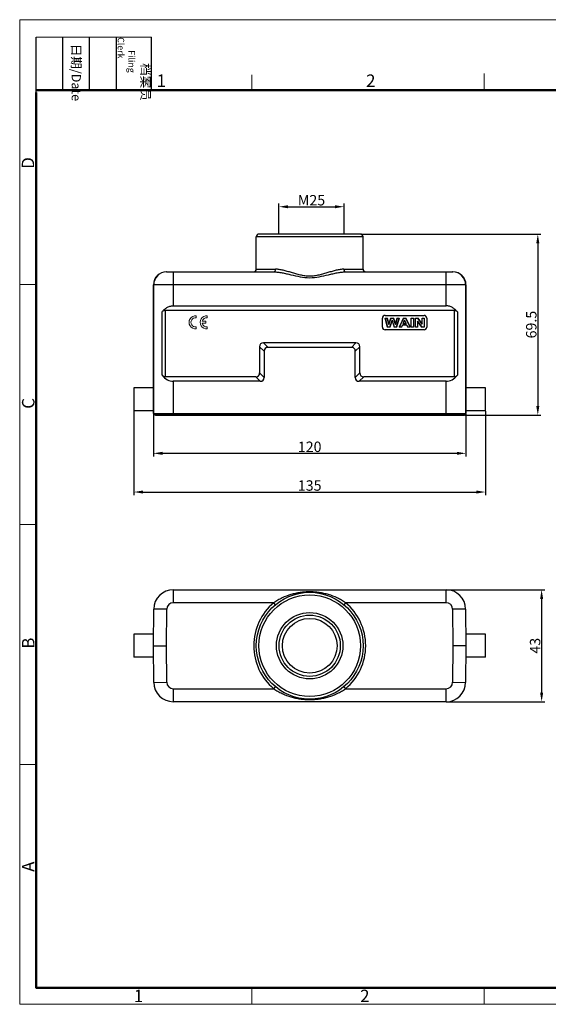
# Model space of a CAD drawing. Units: millimetres. Extents: x 985 to 1520, y 481 to 859.
# Drawn here: x 985 to 1188, y 481 to 859 of the extents above; entities that cross this region are included whole.
import ezdxf

# ---------------------------------------------------------------- set-up
doc = ezdxf.new("R2010")
doc.units = ezdxf.units.MM
doc.header["$LTSCALE"] = 65.395
doc.header["$PDMODE"] = 3
doc.header["$PDSIZE"] = 8
doc.linetypes.add('CENTER', pattern=[50.8, 31.75, -6.35, 6.35, -6.35])
doc.layers.get('Defpoints').update_dxf_attribs({"linetype": 'CONTINUOUS'})
for name, color, linetype, lineweight in [('1', 3, 'CENTER', 9), ('Dim', 3, 'CONTINUOUS', 15), ('图框', 7, 'CONTINUOUS', 20)]:
    doc.layers.add(name, color=color, linetype=linetype, lineweight=lineweight)
doc.layers.add('3D_1111244101001_W24B_SOLIDLINE', color=7, linetype='CONTINUOUS')
doc.styles.add('Romans字体', font='romans.shx', dxfattribs={"width": 0.75})
doc.styles.get("Standard").update_dxf_attribs({"font": 'txt', "width": 0.75})
doc.dimstyles.new('01', dxfattribs={"dimtxt": 4, "dimasz": 3.5, "dimexe": 1.2, "dimexo": 0.2, "dimgap": 0.5, "dimtad": 1, "dimdsep": 46, "dimtxsty": 'Romans字体', "dimcen": 0, "dimclrd": 1, "dimclre": 6, "dimclrt": 4, "dimazin": 2, "dimtfac": 1, "dimtofl": 0, "dimtmove": 0, "dimatfit": 3, "dimfxl": 1, "dimtolj": 1, "dimtzin": 0, "dimarcsym": 0})

# ---------------------------------------------------------------- blocks, each defined once
blk = doc.blocks.new('nbnbb')
at = {"layer": '图框', "color": 1, "lineweight": 18}
for p, q in [((1222.91, 690.53), (1222.91, 480.53)), ((1222.91, 690.53), (1519.9, 690.53)), ((1222.91, 480.53), (1519.9, 480.53))]:
    blk.add_line(p, q, dxfattribs=at)
at = {"layer": '图框', "lineweight": -3}
for p, q in [((1226.41, 675.02), (1226.41, 686.79)), ((1232.12, 675.53), (1232.12, 686.79)), ((1237.83, 675.53), (1237.83, 686.79)), ((1243.54, 675.53), (1243.54, 686.79)), ((1251.03, 675.53), (1251.03, 686.79)), ((1232.12, 675.53), (1232.12, 685.02)), ((1237.83, 675.53), (1237.83, 685.02)), ((1243.54, 675.53), (1243.54, 685.02)), ((1226.41, 675.02), (1226.41, 684.5))]:
    blk.add_line(p, q, dxfattribs=at)
at = {"layer": '图框', "lineweight": 18}
blk.add_line((1226.41, 686.79), (1251.03, 686.79), dxfattribs=at)
at = {"layer": '图框', "color": 6}
for p, q in [((1272.44, 678.8), (1272.44, 675.53)), ((1321.98, 679.03), (1321.98, 675.53)), ((1226.41, 634.07), (1222.91, 634.07)), ((1226.41, 582.89), (1222.91, 582.89)), ((1226.41, 531.71), (1222.91, 531.71)), ((1272.44, 484.03), (1272.44, 480.53)), ((1321.98, 484.03), (1321.98, 480.53))]:
    blk.add_line(p, q, dxfattribs=at)
at = {"layer": '图框', "lineweight": 50}
for p, q in [((1226.41, 675.53), (1516.42, 675.53)), ((1226.41, 484.02), (1226.41, 675.02)), ((1226.35, 484.03), (1516.42, 484.03))]:
    blk.add_line(p, q, dxfattribs=at)
at = {"layer": '图框', "char_height": 1.959, "width": 11.2554, "attachment_point": 4, "rotation": 270}
for s, insert in [('\\pi0.7115;日期{\\Fromans|c134;/Date}', (1234.97, 686.79)), ('\\pi2.8203;档案员{\\H0.7x;\\P\\pi1.4159;\\Fromans|c134;Filing Clerk\\fFangSong_GB2312|b0|i0|c134|p49; }', (1247.28, 686.79))]:
    blk.add_mtext(s, dxfattribs=dict(at, insert=insert))
at = {"layer": '图框', "color": 6, "char_height": 2.65, "width": 2.5579, "attachment_point": 1, "style": 'Romans字体'}
for s, insert in [('1', (1252.12, 678.86)), ('2', (1296.79, 678.86)), ('1', (1247.25, 483.65)), ('2', (1295.52, 483.65))]:
    blk.add_mtext(s, dxfattribs=dict(at, insert=insert))
at = {"layer": '图框', "color": 6, "char_height": 2.65, "width": 2.5579, "attachment_point": 1, "rotation": 90, "style": 'Romans字体'}
for s, insert in [('D', (1223.34, 658.73)), ('C', (1223.4, 607.55)), ('B', (1223.4, 556.37)), ('A', (1223.4, 508.79))]:
    blk.add_mtext(s, dxfattribs=dict(at, insert=insert))
blk = doc.blocks.new('*D5')
at = {"layer": 'Defpoints', "color": 0}
for p in [(1116.15, 776.23), (1155.85, 706.73), (1184.23, 706.73)]:
    blk.add_point(p, dxfattribs=at)
at = {"layer": 'Dim', "color": 6, "lineweight": -2}
for p, q in [((1116.35, 776.23), (1185.43, 776.23)), ((1156.05, 706.73), (1185.43, 706.73))]:
    blk.add_line(p, q, dxfattribs=at)
at = {"layer": 'Dim', "color": 1, "lineweight": -2}
blk.add_line((1184.23, 772.73), (1184.23, 710.23), dxfattribs=at)
at = {"layer": 'Dim', "color": 1}
for points in [[(1183.65, 772.73), (1184.82, 772.73), (1184.23, 776.23)], [(1183.65, 710.23), (1184.82, 710.23), (1184.23, 706.73)]]:
    blk.add_solid(points, dxfattribs=at)
at = {"layer": 'Dim', "color": 4, "insert": (1181.73, 741.48), "char_height": 4, "attachment_point": 5, "rotation": 90, "style": 'Romans字体'}
blk.add_mtext('\\A1;69.5', dxfattribs=at)
blk = doc.blocks.new('*D6')
at = {"layer": 'Defpoints', "color": 0}
for p in [(1029.15, 708.43), (1164.15, 708.43), (1164.15, 677.2)]:
    blk.add_point(p, dxfattribs=at)
at = {"layer": 'Dim', "color": 6, "lineweight": -2}
for p, q in [((1029.15, 708.23), (1029.15, 676)), ((1164.15, 708.23), (1164.15, 676))]:
    blk.add_line(p, q, dxfattribs=at)
at = {"layer": 'Dim', "color": 1, "lineweight": -2}
blk.add_line((1032.65, 677.2), (1160.65, 677.2), dxfattribs=at)
at = {"layer": 'Dim', "color": 1}
for points in [[(1032.65, 677.78), (1032.65, 676.61), (1029.15, 677.2)], [(1160.65, 677.78), (1160.65, 676.61), (1164.15, 677.2)]]:
    blk.add_solid(points, dxfattribs=at)
at = {"layer": 'Dim', "color": 4, "insert": (1096.65, 679.7), "char_height": 4, "attachment_point": 5, "style": 'Romans字体'}
blk.add_mtext('\\A1;135', dxfattribs=at)
blk = doc.blocks.new('*D7')
at = {"layer": 'Defpoints', "color": 0}
for p in [(1036.65, 707.33), (1156.65, 707.33), (1156.65, 692.06)]:
    blk.add_point(p, dxfattribs=at)
at = {"layer": 'Dim', "color": 6, "lineweight": -2}
for p, q in [((1036.65, 707.13), (1036.65, 690.86)), ((1156.65, 707.13), (1156.65, 690.86))]:
    blk.add_line(p, q, dxfattribs=at)
at = {"layer": 'Dim', "color": 1, "lineweight": -2}
blk.add_line((1040.15, 692.06), (1153.15, 692.06), dxfattribs=at)
at = {"layer": 'Dim', "color": 1}
for points in [[(1040.15, 692.64), (1040.15, 691.47), (1036.65, 692.06)], [(1153.15, 692.64), (1153.15, 691.47), (1156.65, 692.06)]]:
    blk.add_solid(points, dxfattribs=at)
at = {"layer": 'Dim', "color": 4, "insert": (1096.65, 694.56), "char_height": 4, "attachment_point": 5, "style": 'Romans字体'}
blk.add_mtext('\\A1;120', dxfattribs=at)
blk = doc.blocks.new('*D8')
at = {"layer": 'Defpoints', "color": 0}
for p in [(1149.03, 639.69), (1149.03, 596.69), (1185.7, 596.69)]:
    blk.add_point(p, dxfattribs=at)
at = {"layer": 'Dim', "color": 6, "lineweight": -2}
for p, q in [((1149.23, 639.69), (1186.9, 639.69)), ((1149.23, 596.69), (1186.9, 596.69))]:
    blk.add_line(p, q, dxfattribs=at)
at = {"layer": 'Dim', "color": 1, "lineweight": -2}
blk.add_line((1185.7, 636.19), (1185.7, 600.19), dxfattribs=at)
at = {"layer": 'Dim', "color": 1}
for points in [[(1185.12, 636.19), (1186.29, 636.19), (1185.7, 639.69)], [(1185.12, 600.19), (1186.29, 600.19), (1185.7, 596.69)]]:
    blk.add_solid(points, dxfattribs=at)
at = {"layer": 'Dim', "color": 4, "insert": (1183.2, 618.19), "char_height": 4, "attachment_point": 5, "rotation": 90, "style": 'Romans字体'}
blk.add_mtext('\\A1;43', dxfattribs=at)
blk = doc.blocks.new('*D9')
at = {"layer": 'Defpoints', "color": 0}
for p in [(1109.84, 786.73), (1084.84, 776.23), (1109.84, 776.23)]:
    blk.add_point(p, dxfattribs=at)
at = {"layer": 'Dim', "color": 6, "lineweight": -2}
for p, q in [((1084.84, 776.43), (1084.84, 787.93)), ((1109.84, 776.43), (1109.84, 787.93))]:
    blk.add_line(p, q, dxfattribs=at)
at = {"layer": 'Dim', "color": 1, "lineweight": -2}
blk.add_line((1088.34, 786.73), (1106.34, 786.73), dxfattribs=at)
at = {"layer": 'Dim', "color": 1}
for points in [[(1088.34, 787.31), (1088.34, 786.14), (1084.84, 786.73)], [(1106.34, 787.31), (1106.34, 786.14), (1109.84, 786.73)]]:
    blk.add_solid(points, dxfattribs=at)
at = {"layer": 'Dim', "color": 4, "insert": (1097.34, 789.23), "char_height": 4, "attachment_point": 5, "style": 'Romans字体'}
blk.add_mtext('\\A1;M25', dxfattribs=at)

msp = doc.modelspace()

# ---------------------------------------------------------------- linework, layer by layer
at = {"layer": '1', "color": 0, "linetype": 'Continuous', "lineweight": 20}
for p, q in [((1053.075, 744.091), (1053.075, 744.846)), ((1057.325, 744.091), (1057.325, 744.846)), ((1056.825, 742.734), (1055.365, 742.734)), ((1055.365, 741.984), (1056.825, 741.984)), ((1056.825, 741.984), (1056.825, 742.734)), ((1053.075, 739.871), (1053.075, 740.627)), ((1057.325, 739.871), (1057.325, 740.627))]:
    msp.add_line(p, q, dxfattribs=at)
for centre, radius, start, end in [((1052.825, 742.359), 2.5, 84.26083, 275.73917), ((1057.075, 742.359), 2.5, 84.26083, 275.73917), ((1052.825, 742.359), 1.75, 81.78679, 278.21321), ((1057.075, 742.359), 1.75, 81.78679, 167.62637), ((1057.075, 742.359), 1.75, 192.37363, 278.21321)]:
    msp.add_arc(centre, radius, start, end, dxfattribs=at)
at = {"layer": '3D_1111244101001_W24B_SOLIDLINE', "color": 7, "linetype": 'Continuous'}
for p, q in [((1076.153, 762.727), (1076.153, 775.227)), ((1117.153, 775.227), (1076.153, 775.227)), ((1116.153, 776.227), (1077.153, 776.227)), ((1117.153, 762.727), (1117.153, 775.227)), ((1041.653, 761.727), (1082.868, 761.727)), ((1044.275, 761.727), (1044.274, 748.727)), ((1076.153, 762.727), (1083.509, 762.727)), ((1109.795, 762.727), (1117.152, 762.727)), ((1110.436, 761.727), (1151.653, 761.727)), ((1149.03, 748.727), (1149.03, 761.727)), ((1036.653, 717.227), (1036.653, 756.727)), ((1156.653, 756.727), (1036.653, 756.727)), ((1036.775, 707.326), (1036.775, 756.727)), ((1156.53, 756.727), (1156.53, 707.326)), ((1156.653, 756.727), (1156.653, 717.227)), ((1044.274, 748.727), (1149.03, 748.727)), ((1039.962, 722.088), (1039.962, 746.365)), ((1041.112, 746.994), (1041.112, 721.459)), ((1041.112, 746.994), (1152.192, 746.994)), ((1125.578, 744.994), (1140.578, 744.994)), ((1152.192, 721.459), (1152.192, 746.994)), ((1153.342, 746.365), (1153.342, 722.088)), ((1124.578, 740.494), (1124.578, 743.994)), ((1125.578, 743.994), (1126.439, 743.994)), ((1125.601, 743.977), (1125.578, 743.994)), ((1125.578, 743.994), (1126.572, 740.494)), ((1125.601, 743.977), (1126.425, 743.977)), ((1126.585, 740.512), (1125.601, 743.977)), ((1126.425, 743.977), (1126.439, 743.994)), ((1126.425, 743.977), (1127.065, 741.527)), ((1127.066, 741.59), (1126.439, 743.994)), ((1127.065, 741.527), (1127.841, 743.977)), ((1127.065, 741.527), (1127.066, 741.59)), ((1127.828, 743.994), (1127.066, 741.59)), ((1128.311, 743.169), (1127.471, 740.512)), ((1127.484, 740.494), (1128.311, 743.111)), ((1127.828, 743.994), (1128.828, 743.994)), ((1127.841, 743.977), (1127.828, 743.994)), ((1127.841, 743.977), (1128.815, 743.977)), ((1129.153, 740.512), (1128.311, 743.169)), ((1128.311, 743.169), (1128.311, 743.111)), ((1128.311, 743.111), (1129.14, 740.494)), ((1128.815, 743.977), (1128.828, 743.994)), ((1128.815, 743.977), (1129.559, 741.485)), ((1129.558, 741.55), (1128.828, 743.994)), ((1130.197, 743.994), (1129.558, 741.55)), ((1129.559, 741.485), (1129.558, 741.55)), ((1129.559, 741.485), (1130.211, 743.977)), ((1131.021, 743.977), (1130.019, 740.512)), ((1130.032, 740.494), (1131.044, 743.994)), ((1130.197, 743.994), (1131.044, 743.994)), ((1130.211, 743.977), (1130.197, 743.994)), ((1130.211, 743.977), (1131.021, 743.977)), ((1131.021, 743.977), (1131.044, 743.994)), ((1132.672, 743.994), (1131.05, 740.494)), ((1131.077, 740.512), (1132.683, 743.977)), ((1132.274, 741.307), (1131.93, 740.512)), ((1131.942, 740.494), (1132.285, 741.289)), ((1133.961, 741.307), (1132.274, 741.307)), ((1132.274, 741.307), (1132.285, 741.289)), ((1133.95, 741.289), (1132.285, 741.289)), ((1133.106, 743.222), (1132.517, 741.862)), ((1132.517, 741.862), (1132.544, 741.879)), ((1132.517, 741.862), (1133.707, 741.862)), ((1132.544, 741.879), (1133.107, 743.178)), ((1132.544, 741.879), (1133.68, 741.879)), ((1132.672, 743.994), (1133.561, 743.994)), ((1132.683, 743.977), (1132.672, 743.994)), ((1132.683, 743.977), (1133.55, 743.977)), ((1133.707, 741.862), (1133.106, 743.222)), ((1133.107, 743.178), (1133.68, 741.879)), ((1133.55, 743.977), (1133.561, 743.994)), ((1133.55, 743.977), (1135.201, 740.512)), ((1135.229, 740.494), (1133.561, 743.994)), ((1133.961, 741.307), (1133.95, 741.289)), ((1133.95, 741.289), (1134.314, 740.494)), ((1134.325, 740.512), (1133.961, 741.307)), ((1135.649, 743.994), (1136.49, 743.994)), ((1135.667, 743.977), (1135.649, 743.994)), ((1135.649, 740.494), (1135.649, 743.994)), ((1135.667, 743.977), (1136.473, 743.977)), ((1135.667, 740.512), (1135.667, 743.977)), ((1136.473, 743.977), (1136.49, 743.994)), ((1136.473, 743.977), (1136.473, 740.512)), ((1136.49, 743.994), (1136.49, 740.494)), ((1137.3, 743.994), (1138.118, 743.994)), ((1137.317, 743.977), (1137.3, 743.994)), ((1137.3, 740.494), (1137.3, 743.994)), ((1137.317, 743.977), (1138.109, 743.977)), ((1137.317, 740.512), (1137.317, 743.977)), ((1139.769, 740.512), (1138.064, 742.83)), ((1138.064, 742.83), (1138.081, 742.777)), ((1138.064, 742.83), (1138.064, 740.512)), ((1138.081, 742.777), (1139.76, 740.494)), ((1138.081, 742.777), (1138.081, 740.494)), ((1138.109, 743.977), (1138.118, 743.994)), ((1138.109, 743.977), (1139.84, 741.604)), ((1139.823, 741.657), (1138.118, 743.994)), ((1139.823, 743.994), (1140.604, 743.994)), ((1139.84, 743.977), (1139.823, 743.994)), ((1139.823, 741.657), (1139.823, 743.994)), ((1139.84, 741.604), (1139.823, 741.657)), ((1139.84, 743.977), (1140.587, 743.977)), ((1139.84, 741.604), (1139.84, 743.977)), ((1140.587, 743.977), (1140.604, 743.994)), ((1140.587, 743.977), (1140.587, 740.512)), ((1140.604, 743.994), (1140.604, 740.494)), ((1141.578, 743.994), (1141.578, 740.494)), ((1140.578, 739.494), (1125.578, 739.494)), ((1126.585, 740.512), (1126.572, 740.494)), ((1127.484, 740.494), (1126.572, 740.494)), ((1127.471, 740.512), (1126.585, 740.512)), ((1127.471, 740.512), (1127.484, 740.494)), ((1129.153, 740.512), (1129.14, 740.494)), ((1130.032, 740.494), (1129.14, 740.494)), ((1130.019, 740.512), (1129.153, 740.512)), ((1130.019, 740.512), (1130.032, 740.494)), ((1131.077, 740.512), (1131.05, 740.494)), ((1131.942, 740.494), (1131.05, 740.494)), ((1131.93, 740.512), (1131.077, 740.512)), ((1131.93, 740.512), (1131.942, 740.494)), ((1134.325, 740.512), (1134.314, 740.494)), ((1135.229, 740.494), (1134.314, 740.494)), ((1135.201, 740.512), (1134.325, 740.512)), ((1135.201, 740.512), (1135.229, 740.494)), ((1135.667, 740.512), (1135.649, 740.494)), ((1136.49, 740.494), (1135.649, 740.494)), ((1136.473, 740.512), (1135.667, 740.512)), ((1136.473, 740.512), (1136.49, 740.494)), ((1137.317, 740.512), (1137.3, 740.494)), ((1138.081, 740.494), (1137.3, 740.494)), ((1138.064, 740.512), (1137.317, 740.512)), ((1138.064, 740.512), (1138.081, 740.494)), ((1139.769, 740.512), (1139.76, 740.494)), ((1140.604, 740.494), (1139.76, 740.494)), ((1140.587, 740.512), (1139.769, 740.512)), ((1140.587, 740.512), (1140.604, 740.494)), ((1080.652, 732.727), (1078.92, 734.459)), ((1114.384, 734.459), (1078.92, 734.459)), ((1114.384, 734.459), (1112.652, 732.727)), ((1077.42, 732.959), (1079.152, 731.227)), ((1077.42, 732.959), (1077.42, 722.959)), ((1079.152, 731.227), (1079.152, 721.227)), ((1112.652, 732.727), (1080.652, 732.727)), ((1114.152, 731.227), (1115.884, 732.959)), ((1114.152, 721.227), (1114.152, 731.227)), ((1115.884, 722.959), (1115.884, 732.959)), ((1079.152, 721.227), (1077.42, 722.959)), ((1115.884, 722.959), (1114.152, 721.227)), ((1075.92, 721.459), (1041.112, 721.459)), ((1044.274, 719.727), (1044.275, 706.727)), ((1077.652, 719.727), (1044.274, 719.727)), ((1075.92, 721.459), (1077.652, 719.727)), ((1115.652, 719.727), (1117.384, 721.459)), ((1149.03, 719.727), (1115.652, 719.727)), ((1152.192, 721.459), (1117.384, 721.459)), ((1149.03, 706.727), (1149.03, 719.727)), ((1029.153, 717.227), (1029.153, 708.427)), ((1036.653, 717.227), (1029.153, 717.227)), ((1164.153, 717.227), (1156.653, 717.227)), ((1164.153, 708.427), (1164.153, 717.227)), ((1036.653, 708.427), (1029.153, 708.427)), ((1036.653, 707.326), (1036.653, 708.427)), ((1036.653, 707.326), (1156.653, 707.326)), ((1164.153, 708.427), (1156.653, 708.427)), ((1156.653, 708.427), (1156.653, 707.326)), ((1037.153, 706.827), (1156.153, 706.827)), ((1037.453, 706.827), (1037.453, 706.727)), ((1037.453, 706.727), (1155.853, 706.727)), ((1037.575, 706.727), (1037.575, 706.827)), ((1155.73, 706.827), (1155.73, 706.727)), ((1155.853, 706.827), (1155.853, 706.727)), ((1044.277, 639.699), (1044.276, 634.699)), ((1044.277, 639.699), (1149.032, 639.694)), ((1149.032, 634.694), (1149.032, 639.694)), ((1036.653, 618.2), (1036.777, 632.265)), ((1041.776, 632.221), (1036.777, 632.265)), ((1041.653, 618.199), (1041.776, 632.221)), ((1082.87, 634.697), (1044.276, 634.699)), ((1083.511, 633.93), (1082.87, 634.697)), ((1110.438, 634.696), (1109.797, 633.928)), ((1149.032, 634.694), (1110.438, 634.696)), ((1156.531, 632.259), (1151.531, 632.215)), ((1151.531, 632.215), (1151.653, 618.194)), ((1156.531, 632.259), (1156.653, 618.193)), ((1029.153, 622.6), (1029.153, 613.801)), ((1036.691, 622.6), (1029.153, 622.6)), ((1164.153, 622.593), (1156.615, 622.593)), ((1164.153, 613.793), (1164.153, 622.592)), ((1036.775, 604.134), (1036.653, 618.2)), ((1036.653, 618.2), (1041.653, 618.199)), ((1041.775, 604.178), (1041.653, 618.199)), ((1151.653, 618.194), (1151.53, 604.172)), ((1156.653, 618.193), (1151.653, 618.194)), ((1156.653, 618.193), (1156.53, 604.128)), ((1036.691, 613.8), (1029.153, 613.8)), ((1164.153, 613.793), (1156.615, 613.793)), ((1036.775, 604.134), (1041.775, 604.178)), ((1044.275, 601.699), (1044.274, 596.699)), ((1044.275, 601.699), (1082.868, 601.697)), ((1082.868, 601.697), (1083.509, 602.465)), ((1109.795, 602.463), (1110.436, 601.696)), ((1110.436, 601.696), (1149.03, 601.694)), ((1149.03, 596.694), (1149.03, 601.694)), ((1151.53, 604.172), (1156.53, 604.128)), ((1149.03, 596.694), (1044.274, 596.699))]:
    msp.add_line(p, q, dxfattribs=at)
for radius in [20.5, 19.5, 12.75, 11.75, 10.5]:
    msp.add_circle((1096.653, 618.196), radius, dxfattribs=at)
for centre, radius, start, end in [((1077.153, 775.227), 1, 90, 180), ((1116.153, 775.227), 1, 0, 90), ((1041.653, 756.726), 5, 89.99941, 179.99828), ((1041.775, 756.727), 5, 91.3803, 180.00074), ((1041.775, 756.759), 4.967, 90.00057, 91.38846), ((1075.153, 762.727), 1, 270, 0), ((1118.153, 762.727), 1, 180, 270), ((1151.53, 756.757), 4.969, 88.5941, 89.99943), ((1151.53, 756.727), 5, 359.99915, 88.60182), ((1151.653, 756.726), 5, 0.00172, 90.00059), ((1125.578, 743.994), 1, 90, 180), ((1140.578, 743.994), 1, 0, 90), ((1125.578, 740.494), 1, 180, 270), ((1140.578, 740.494), 1, 270, 0), ((1037.153, 707.327), 0.5, 180.00375, 269.9966), ((1037.275, 707.326), 0.5, 179.99892, 269.99747), ((1156.03, 707.326), 0.5, 270.07035, 0.00216), ((1156.153, 707.327), 0.5, 270.0034, 359.99625), ((1044.276, 632.199), 7.5, 89.99698, 179.49698), ((1149.031, 632.194), 7.5, 0.49698, 89.99699), ((1044.276, 632.199), 2.5, 89.9972, 179.497), ((1096.653, 618.196), 21.5, 129.87226, 230.1217), ((1096.653, 618.196), 21.5, 309.87226, 50.1217), ((1149.031, 632.194), 2.5, 0.49692, 89.99682), ((1044.275, 604.199), 7.5, 180.49698, 269.99698), ((1044.275, 604.199), 2.5, 180.49692, 269.9967), ((1149.03, 604.194), 2.5, 269.9972, 359.49704), ((1149.03, 604.194), 7.5, 269.99698, 359.49698)]:
    msp.add_arc(centre, radius, start, end, dxfattribs=at)
for centre, major_axis, ratio, start_param, end_param in [((1083.42, 728.459), (-5.612, 5.612), 0.3779645, -0.3613671, 0.3613671), ((1109.884, 728.459), (5.612, 5.612), 0.3779645, -0.3613671, 0.3613671), ((1085.152, 726.727), (-5.612, 5.612), 0.3779645, -0.3613671, 0.3613671), ((1108.152, 726.727), (5.612, 5.612), 0.3779645, -0.3613671, 0.3613671), ((1044.275, 732.717), (0.001, 12.99), 0.5773503, -3.7541211, -3.1415663), ((1041.112, 724.923), (0, 3.464), 0.5773503, -3.7541211, -3.1415663), ((1071.42, 727.459), (-5.612, 5.612), 0.3779645, -3.5029598, -2.7802255), ((1121.884, 727.459), (5.612, 5.612), 0.3779645, -3.5029598, -2.7802255), ((1149.03, 732.717), (0.001, 12.99), 0.5773503, -3.1415663, -2.5290116), ((1073.152, 725.727), (-5.612, 5.612), 0.3779645, -3.5029598, -2.7802255), ((1120.152, 725.727), (5.612, 5.612), 0.3779645, -3.5029598, -2.7802255), ((1036.653, 712.827), (0, 4.4), 0.0086742, -3.1415926, 0), ((1156.653, 712.827), (0, 4.4), 0.0087795, 0, 3.1415926)]:
    msp.add_ellipse(centre, major_axis=major_axis, ratio=ratio, start_param=start_param, end_param=end_param, dxfattribs=at)
for points, knots in [([(1082.868, 761.727), (1082.954, 761.727), (1083.141, 761.791), (1083.347, 762.025), (1083.479, 762.35), (1083.509, 762.598), (1083.509, 762.727)], [0, 0, 0, 0, 0.1982236, 0.4299522, 0.7022238, 1, 1, 1, 1]), ([(1082.868, 761.727), (1083.39, 761.727), (1084.46, 761.647), (1086.08, 761.386), (1087.748, 761.03), (1090.047, 760.483), (1092.986, 759.777), (1096.652, 759.346), (1100.318, 759.777), (1103.257, 760.483), (1105.556, 761.03), (1107.224, 761.386), (1108.844, 761.647), (1109.915, 761.727), (1110.436, 761.727)], [0, 0, 0, 0, 0.0559263, 0.1147422, 0.1758584, 0.2387453, 0.3681286, 0.4999924, 0.631857, 0.7612432, 0.8241321, 0.885251, 0.94407, 1, 1, 1, 1]), ([(1109.795, 762.727), (1109.313, 762.727), (1108.314, 762.636), (1106.802, 762.334), (1105.234, 761.917), (1103.616, 761.434), (1101.951, 760.933), (1100.236, 760.473), (1098.466, 760.131), (1096.652, 759.999), (1094.838, 760.131), (1093.068, 760.473), (1091.353, 760.933), (1089.688, 761.434), (1088.071, 761.917), (1086.502, 762.334), (1084.99, 762.636), (1083.992, 762.727), (1083.509, 762.727)], [0, 0, 0, 0, 0.0537989, 0.1112416, 0.1717317, 0.2346288, 0.2993681, 0.3654688, 0.4324986, 0.5000092, 0.5675196, 0.6345483, 0.7006475, 0.7653848, 0.8282794, 0.8887664, 0.9462054, 1, 1, 1, 1]), ([(1109.795, 762.727), (1109.795, 762.598), (1109.825, 762.35), (1109.957, 762.025), (1110.163, 761.791), (1110.351, 761.727), (1110.436, 761.727)], [0, 0, 0, 0, 0.2976876, 0.5699082, 0.8017174, 1, 1, 1, 1]), ([(1039.962, 746.365), (1040.221, 746.679), (1040.786, 747.283), (1041.789, 748.046), (1042.965, 748.591), (1043.836, 748.727), (1044.274, 748.727)], [0, 0, 0, 0, 0.2408024, 0.4873362, 0.7408393, 1, 1, 1, 1]), ([(1153.342, 746.365), (1153.083, 746.679), (1152.518, 747.283), (1151.515, 748.046), (1150.339, 748.591), (1149.468, 748.727), (1149.03, 748.727)], [0, 0, 0, 0, 0.2408043, 0.4873397, 0.7408428, 1, 1, 1, 1]), ([(1039.962, 746.365), (1040.101, 746.534), (1040.351, 746.768), (1040.763, 746.958), (1040.995, 746.994), (1041.112, 746.994)], [0, 0, 0, 0, 0.4863816, 0.740338, 1, 1, 1, 1]), ([(1152.192, 746.994), (1152.309, 746.994), (1152.541, 746.958), (1152.953, 746.768), (1153.203, 746.534), (1153.342, 746.365)], [0, 0, 0, 0, 0.2596583, 0.5136144, 1, 1, 1, 1]), ([(1152.192, 721.459), (1152.309, 721.459), (1152.542, 721.492), (1152.855, 721.641), (1153.122, 721.844), (1153.273, 722.005), (1153.342, 722.088)], [0, 0, 0, 0, 0.2596533, 0.5131178, 0.7594574, 1, 1, 1, 1]), ([(1110.438, 634.696), (1109.931, 635.046), (1108.893, 635.706), (1106.731, 636.833), (1104.456, 637.695), (1102.115, 638.3), (1100.323, 638.622), (1098.499, 638.817), (1096.654, 638.886), (1094.809, 638.817), (1092.985, 638.622), (1091.193, 638.3), (1088.853, 637.696), (1086.577, 636.834), (1084.415, 635.708), (1083.377, 635.048), (1082.87, 634.697)], [0, 0, 0, 0, 0.0632572, 0.1260305, 0.2500424, 0.3118432, 0.3739762, 0.4367156, 0.5000001, 0.5632845, 0.6260238, 0.688157, 0.7499577, 0.8739696, 0.9367429, 1, 1, 1, 1]), ([(1082.868, 601.697), (1083.375, 601.347), (1084.413, 600.687), (1086.575, 599.56), (1088.851, 598.698), (1091.191, 598.093), (1092.983, 597.771), (1094.807, 597.576), (1096.652, 597.507), (1098.497, 597.576), (1100.321, 597.771), (1102.113, 598.093), (1104.454, 598.697), (1106.729, 599.559), (1108.892, 600.685), (1109.929, 601.345), (1110.436, 601.696)], [0, 0, 0, 0, 0.0632572, 0.1260305, 0.2500424, 0.3118432, 0.3739762, 0.4367156, 0.5000001, 0.5632845, 0.6260238, 0.688157, 0.7499577, 0.8739696, 0.9367429, 1, 1, 1, 1])]:
    msp.add_open_spline(points, degree=3, knots=knots, dxfattribs=at)

# ---------------------------------------------------------------- block references
at = {"layer": 'Dim', "xscale": 1.800000000000011, "yscale": 1.799999999999996, "zscale": 1.799999999999999}
msp.add_blockref('nbnbb', (-1215.923, -384.428), dxfattribs=at)

# ---------------------------------------------------------------- dimensions: what is measured, and where the dimension line sits
at = {"layer": 'Dim'}
dim = msp.add_linear_dim(base=(1109.843, 786.727), p1=(1084.843, 776.227), p2=(1109.843, 776.227), text='M<>', dimstyle='01', dxfattribs=at)
dim.commit()
dim.dimension.update_dxf_attribs({"geometry": '*D9', "text_midpoint": (1097.343, 789.227)})
for base, p1, p2, picture, middle in [((1184.234, 706.727), (1116.153, 776.227), (1155.853, 706.727), '*D5', (1181.734, 741.477)), ((1185.702, 596.694), (1149.032, 639.694), (1149.03, 596.694), '*D8', (1183.202, 618.194))]:
    dim = msp.add_linear_dim(base=base, p1=p1, p2=p2, angle=90, dimstyle='01', dxfattribs=at)
    dim.commit()
    dim.dimension.update_dxf_attribs({"geometry": picture, "text_midpoint": middle})
for base, p1, p2, picture, middle in [((1164.153, 677.195), (1029.153, 708.427), (1164.153, 708.427), '*D6', (1096.653, 679.695)), ((1156.653, 692.055), (1036.653, 707.326), (1156.653, 707.326), '*D7', (1096.653, 694.555))]:
    dim = msp.add_linear_dim(base=base, p1=p1, p2=p2, dimstyle='01', dxfattribs=at)
    dim.commit()
    dim.dimension.update_dxf_attribs({"geometry": picture, "text_midpoint": middle})

doc.saveas('drawing.dxf')
